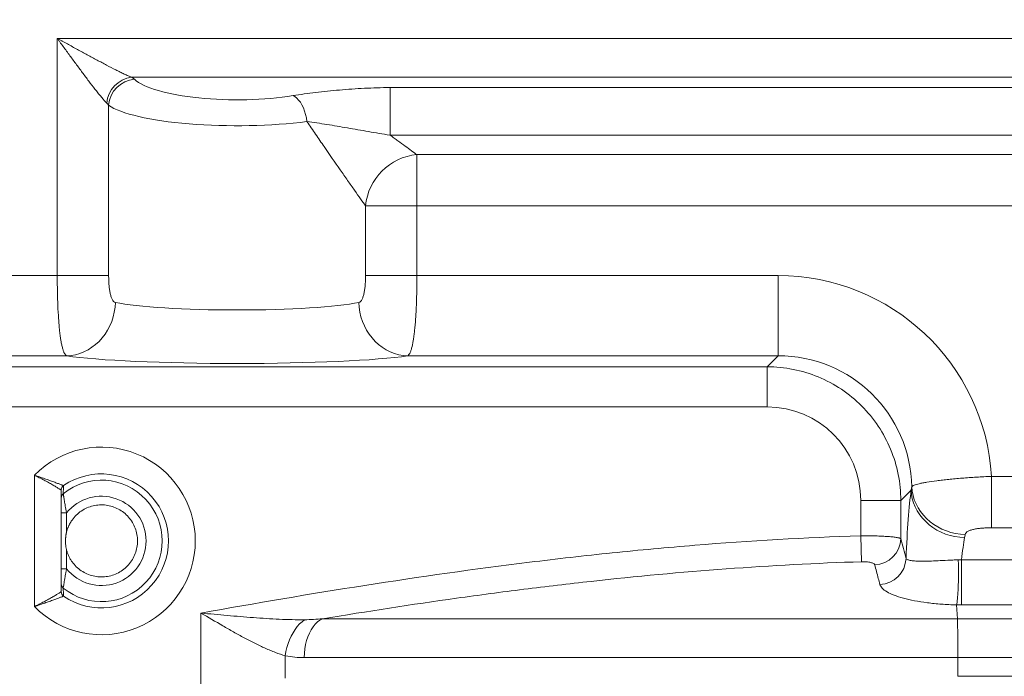
# Paper-space layout 'Type ENGLISH' of a CAD drawing. Units: millimetres. Extents: x 100 to 8300, y 100 to 5840.
# Drawn here: x 6030 to 6397, y 3550 to 3795 of the extents above; entities that cross this region are included whole.
import ezdxf

# ---------------------------------------------------------------- set-up
doc = ezdxf.new("R2010")
doc.units = ezdxf.units.MM
doc.styles.add('SLDTEXTSTYLE0', font='TXT', dxfattribs={"width": 0.7})
doc.dimstyles.new('SLDDIMSTYLE0', dxfattribs={"dimtxt": 70, "dimasz": 120, "dimexe": 0, "dimexo": 0.0625, "dimgap": 17.5, "dimtad": 1, "dimdec": 3, "dimrnd": 1e-09, "dimzin": 12, "dimdsep": 46, "dimtxsty": 'SLDTEXTSTYLE0', "dimblk1": 'CLOSED', "dimblk2": 'CLOSED', "dimsah": 1, "dimcen": 0.09, "dimadec": 0, "dimazin": 3, "dimtfac": 1, "dimtdec": 3, "dimtofl": 0, "dimtmove": 0, "dimatfit": 3, "dimldrblk": 'CLOSED', "dimfxl": 1, "dimfrac": 2, "dimtolj": 1, "dimtzin": 12, "dimarcsym": 0})

# ---------------------------------------------------------------- blocks, each defined once
blk = doc.blocks.new('_CLOSED')
at = {"color": 0, "linetype": 'ByBlock', "lineweight": -2}
for p, q in [((-1, 0.166667), (0, 0)), ((-1, 0.166667), (-1, -0.166667)), ((0, 0), (-1, -0.166667)), ((0, 0), (-1, 0))]:
    blk.add_line(p, q, dxfattribs=at)
blk = doc.blocks.new('_D_12')
at = {"color": 7, "linetype": 'Continuous', "lineweight": 0, "ltscale": 20}
for p, q in [((6938.35, 4444.23), (6938.35, 3091.23)), ((4917.93, 3091.23), (6958.35, 3091.23))]:
    blk.add_line(p, q, dxfattribs=at)
at = {"color": 7, "linetype": 'Continuous', "lineweight": 0, "ltscale": 20, "xscale": 120, "yscale": 120}
for p, rotation in [((6938.35, 4444.23), 90.0000000000004), ((6938.35, 3091.23), 270.0000000000004)]:
    blk.add_blockref('_CLOSED', p, dxfattribs=dict(at, rotation=rotation))
at = {"color": 7, "linetype": 'Continuous', "lineweight": 0, "ltscale": 20, "insert": (6848.11, 3786.72), "char_height": 70, "attachment_point": 1, "rotation": 90, "style": 'SLDTEXTSTYLE0'}
blk.add_mtext('1353', dxfattribs=at)
blk = doc.blocks.new('_D_14')
at = {"color": 7, "linetype": 'Continuous', "lineweight": 0, "ltscale": 20}
for p, q in [((6552.62, 5201.52), (3777.77, 5201.52)), ((3797.77, 3091.23), (3797.77, 5201.52)), ((4614.63, 3091.23), (3777.77, 3091.23))]:
    blk.add_line(p, q, dxfattribs=at)
for centre, start, end in [((3740.79, 3862.17), 63.4349, 116.5651), ((3740.79, 3900.67), 243.4349, 296.5651)]:
    blk.add_arc(centre, 127.39, start, end, dxfattribs=at)
at = {"color": 7, "linetype": 'Continuous', "lineweight": 0, "ltscale": 20, "xscale": 120, "yscale": 120}
for p, rotation in [((3797.77, 5201.52), 90.00000000000041), ((3797.77, 3091.23), 270.0000000000004)]:
    blk.add_blockref('_CLOSED', p, dxfattribs=dict(at, rotation=rotation))
at = {"color": 7, "linetype": 'Continuous', "lineweight": 0, "ltscale": 20, "insert": (3707.53, 3786.72), "char_height": 70, "attachment_point": 1, "rotation": 90, "style": 'SLDTEXTSTYLE0'}
blk.add_mtext('2100', dxfattribs=at)

psp = doc.layouts.new('Type ENGLISH')

# ---------------------------------------------------------------- linework, layer by layer
at = {"color": 7, "linetype": 'Continuous', "lineweight": 15, "ltscale": 20}
for p, q in [((6599.6514, 3787.6889), (6043.6432, 3787.6889)), ((6043.6432, 3699.2049), (6043.6432, 3787.6889)), ((6071.3634, 3773.2002), (6599.468, 3773.2002)), ((6576.5148, 3769.341), (6167.7717, 3769.341)), ((6167.7717, 3751.5927), (6167.7717, 3769.341)), ((6062.8095, 3762.7639), (6062.8095, 3699.2049)), ((6167.7717, 3751.5927), (6576.5148, 3751.5927)), ((6177.8072, 3744.333), (6177.8072, 3725.1916)), ((6573.826, 3744.333), (6177.8072, 3744.333)), ((6158.6409, 3725.1916), (6177.8072, 3725.1916)), ((6158.6409, 3699.2049), (6158.6409, 3725.1916)), ((6177.8072, 3725.1916), (6573.826, 3725.1916)), ((6177.8072, 3725.1916), (6177.8072, 3699.2049)), ((5910.8669, 3699.2049), (6043.6432, 3699.2049)), ((6043.6432, 3699.2049), (6062.8095, 3699.2049)), ((6158.6409, 3699.2049), (6177.8072, 3699.2049)), ((6177.8072, 3699.2049), (6312.512, 3699.2049)), ((6312.512, 3699.2049), (6312.512, 3669.278)), ((6047.1535, 3669.278), (5910.8669, 3669.278)), ((6312.512, 3669.278), (6174.297, 3669.278)), ((6312.512, 3669.278), (6308.4465, 3665.2125)), ((6308.4465, 3665.2125), (5914.9324, 3665.2125)), ((6308.4465, 3665.2125), (6308.4465, 3650.249)), ((5914.9324, 3650.249), (6308.4465, 3650.249)), ((6035.1242, 3575.7541), (6035.1242, 3624.7439)), ((6392.1665, 3624.3115), (6392.1665, 3605.1452)), ((6392.1665, 3624.3115), (6597.1829, 3624.3115)), ((6045.1242, 3581.3111), (6045.1242, 3619.1869)), ((6362.1587, 3619.1683), (6358.3247, 3615.3343)), ((6358.3247, 3615.3343), (6343.3612, 3615.3343)), ((6343.3612, 3615.3343), (6343.3612, 3602.1331)), ((6358.3247, 3601.0381), (6358.3247, 3615.3343)), ((6047.1242, 3610.6665), (6045.1242, 3610.6665)), ((6047.1242, 3610.6665), (6047.1242, 3603.6598)), ((6597.1829, 3605.1452), (6392.1665, 3605.1452)), ((6343.6633, 3592.474), (6343.3612, 3602.1331)), ((6047.1242, 3596.8382), (6047.1242, 3589.8315)), ((6599.1435, 3593.2215), (6380.9927, 3593.2215)), ((6380.9927, 3576.3639), (6380.9927, 3593.2215)), ((6047.1242, 3589.8315), (6045.1242, 3589.8315)), ((6379.1224, 3576.3815), (6379.1224, 3576.3814)), ((6379.1224, 3576.3814), (6379.4408, 3571.2087)), ((6380.9927, 3576.3639), (6599.1507, 3576.3639)), ((6097.2512, 3573.3102), (6097.2512, 3533.1487)), ((6379.4408, 3571.2087), (6142.5998, 3571.2087)), ((6599.468, 3571.2087), (6379.4408, 3571.2087)), ((6379.4408, 3571.2087), (6379.4408, 3571.2087)), ((6128.7188, 3549.0533), (6128.7188, 3557.4055)), ((6135.8007, 3556.7199), (6379.6242, 3556.7199)), ((6379.6242, 3556.7199), (6379.6242, 3549.7389)), ((6379.6242, 3556.7199), (6599.6514, 3556.7199)), ((6599.6514, 3549.7389), (6379.6242, 3549.7389))]:
    psp.add_line(p, q, dxfattribs=at)
at = {"color": 7, "linetype": 'Continuous', "lineweight": 15, "ltscale": 20, "flags": 128}
for points in [[(6136.8005, 3756.6803), (6136.5945, 3758.0113), (6136.2975, 3759.3183), (6135.9151, 3760.5773), (6135.4541, 3761.7657), (6134.9229, 3762.8617), (6134.3311, 3763.8456), (6133.6895, 3764.6995), (6133.0097, 3765.4078), (6132.3041, 3765.9578), (6131.5854, 3766.3394)], [(6047.1535, 3669.278), (6048.799, 3669.4127), (6050.431, 3669.7103), (6052.0361, 3670.1683), (6053.601, 3670.7829), (6055.113, 3671.5492), (6056.5596, 3672.4607), (6057.9288, 3673.51), (6059.2095, 3674.6884), (6060.3912, 3675.9864), (6061.4641, 3677.3932), (6062.4193, 3678.8972), (6063.2491, 3680.4862), (6063.9467, 3682.147), (6064.5062, 3683.866), (6064.9232, 3685.6291), (6065.1941, 3687.4217), (6065.3168, 3689.2292)], [(6174.297, 3669.278), (6172.6514, 3669.4127), (6171.0194, 3669.7103), (6169.4143, 3670.1683), (6167.8494, 3670.7829), (6166.3374, 3671.5492), (6164.8908, 3672.4607), (6163.5216, 3673.51), (6162.2409, 3674.6884), (6161.0592, 3675.9864), (6159.9863, 3677.3932), (6159.0311, 3678.8972), (6158.2013, 3680.4862), (6157.5037, 3682.147), (6156.9442, 3683.866), (6156.5272, 3685.6291), (6156.2563, 3687.4217), (6156.1336, 3689.2292)], [(6362.1587, 3619.1683), (6362.2989, 3617.5683), (6362.6013, 3615.9814), (6363.0633, 3614.4205), (6363.6811, 3612.8986), (6364.4497, 3611.4279), (6365.3629, 3610.0205), (6366.413, 3608.688), (6367.5916, 3607.4413), (6368.889, 3606.2905), (6370.2946, 3605.2451), (6371.7968, 3604.3136), (6373.3835, 3603.5036), (6375.0415, 3602.8219), (6376.7574, 3602.2738), (6378.5171, 3601.8641), (6380.3061, 3601.5959), (6382.11, 3601.4715)], [(6362.383, 3620.4075), (6362.5486, 3618.7839), (6362.8728, 3617.1765), (6363.353, 3615.5983), (6363.9854, 3614.0618), (6364.7649, 3612.5794), (6365.6852, 3611.163), (6366.739, 3609.824), (6367.9178, 3608.573), (6369.2121, 3607.4201), (6370.6117, 3606.3746), (6372.1052, 3605.4448), (6373.6806, 3604.6382), (6375.3255, 3603.9613), (6377.0264, 3603.4195), (6378.7699, 3603.0171), (6380.542, 3602.7573), (6382.3283, 3602.6424)], [(6128.7188, 3557.4055), (6128.9662, 3558.9318), (6129.3118, 3560.4417), (6129.7516, 3561.9193), (6130.2812, 3563.3487), (6130.8948, 3564.7147), (6131.5859, 3566.0028), (6132.3472, 3567.1991), (6133.1704, 3568.291), (6134.0468, 3569.2668), (6134.9671, 3570.116), (6135.9214, 3570.8296)], [(6135.8007, 3556.7199), (6135.8552, 3558.3529), (6136.0181, 3559.9665), (6136.2875, 3561.5414), (6136.6602, 3563.0591), (6137.1316, 3564.5014), (6137.6963, 3565.8512), (6138.3476, 3567.0924), (6139.0775, 3568.2104), (6139.8776, 3569.1918), (6140.7383, 3570.0249), (6141.6493, 3570.6999), (6142.5998, 3571.2087)]]:
    psp.add_lwpolyline(points, dxfattribs=at)
at = {"color": 7, "linetype": 'Continuous', "lineweight": 15, "ltscale": 400}
for centre, radius, start, end in [((6072.7655, 3762.6098), 10.6828, 97.541699, 174.999037), ((6073.3093, 3761.9301), 10.5329, 94.992756, 175.459966), ((6179.7799, 3723.1914), 21.2334, 95.330663, 174.594895), ((6060.1242, 3600.249), 35, 224.415309, 135.584691), ((6060.1242, 3600.249), 22.6509, 230.991892, 129.008108), ((6060.1242, 3600.249), 25, 235.539659, 124.460341), ((6047.114, 3619.2121), 2.003, 124.542531, 179.911686), ((6047.1191, 3619.1863), 1.9949, 124.336408, 179.982151), ((6047.118, 3616.2975), 1.9938, 128.859312, 179.984029), ((6060.1242, 3600.249), 16.6591, 218.706877, 141.293123), ((6348.3037, 3601.402), 10.0276, 271.728332, 357.920379), ((6350.2393, 3594.0623), 10.0284, 271.531179, 357.910344), ((6047.114, 3581.2859), 2.003, 180.088314, 235.457469), ((6047.118, 3584.2006), 1.9938, 180.015971, 231.140688), ((6047.1191, 3581.3117), 1.9949, 180.017849, 235.663592)]:
    psp.add_arc(centre, radius, start, end, dxfattribs=at)
for centre, major_axis, ratio, start_param, end_param in [((6043.6432, 3770.126), (30, 0), 0.26798564, 0.2897517, 0.39236697), ((6110.7252, 3775.4857), (40, 0), 0.26798564, 3.43134436, 5.26100404), ((6043.6432, 3760.4669), (20, 0), 0.40197847, 0.2897517, 0.39236697), ((6110.7252, 3765.8266), (50, 0), 0.21438851, 3.43134436, 5.26100404), ((6312.1217, 3619.0095), (-56.8445, -56.8445), 0.99514581, 2.41992256, 3.92455782), ((6110.7252, 3691.2783), (50, 0), 0.09789758, 3.57350271, 5.85127525), ((6312.1217, 3619.0095), (35.7342, 35.7342), 0.98939654, 5.52027098, 7.06615048), ((6110.7252, 3671.327), (70, 0), 0.06992684, 3.57350271, 5.85127525), ((6308.2758, 3615.1636), (-24.8695, -24.8695), 0.99514581, 2.35862748, 3.92455782), ((6364.4392, 3557.2294), (0, 70), 0.06992684, 0.48464391, 1.02282183), ((6384.3905, 3557.2294), (0, 50), 0.09789758, 0.48464391, 0.76722345)]:
    psp.add_ellipse(centre, major_axis=major_axis, ratio=ratio, start_param=start_param, end_param=end_param, dxfattribs=at)
at = {"color": 7, "linetype": 'Continuous', "lineweight": 15, "ltscale": 20}
for points, knots in [([(6071.3634, 3773.2002), (6070.962, 3773.3561), (6070.5305, 3773.538), (6069.6208, 3773.9398), (6069.1424, 3774.16), (6068.1469, 3774.6308), (6067.6297, 3774.8814), (6066.5616, 3775.4082), (6066.0154, 3775.682), (6064.355, 3776.5241), (6063.215, 3777.115), (6061.4661, 3778.0327), (6060.8766, 3778.3439), (6059.6854, 3778.9759), (6059.0833, 3779.2968), (6057.2737, 3780.2649), (6056.0585, 3780.9197), (6053.6122, 3782.2437), (6052.3811, 3782.9129), (6049.9035, 3784.2633), (6048.6555, 3784.9452), (6046.7773, 3785.9727), (6046.151, 3786.3156), (6045.2109, 3786.8303), (6044.8974, 3787.002), (6044.2703, 3787.3454), (6043.9546, 3787.5184), (6043.6432, 3787.6889)], [0, 0, 0, 0, 0.0625, 0.0625, 0.125, 0.125, 0.1875, 0.1875, 0.25, 0.25, 0.375, 0.375, 0.4375, 0.4375, 0.5, 0.5, 0.625, 0.625, 0.75, 0.75, 0.875, 0.875, 0.9375, 0.9375, 0.96875, 0.96875, 1, 1, 1, 1]), ([(6062.1233, 3763.541), (6061.8637, 3763.7932), (6061.5838, 3764.0873), (6060.9914, 3764.7402), (6060.6787, 3765.0991), (6060.0251, 3765.8701), (6059.6842, 3766.2823), (6058.977, 3767.1527), (6058.6138, 3767.6072), (6057.5104, 3769.0045), (6056.7517, 3769.9868), (6055.5849, 3771.5164), (6055.1912, 3772.0359), (6054.3946, 3773.0918), (6053.9912, 3773.6292), (6052.7794, 3775.2494), (6051.966, 3776.3449), (6050.3284, 3778.5604), (6049.5041, 3779.6805), (6047.844, 3781.9423), (6047.0069, 3783.0857), (6045.7465, 3784.8095), (6045.3262, 3785.3847), (6044.6953, 3786.2483), (6044.3798, 3786.6803), (6044.0641, 3787.1126), (6043.8536, 3787.4008), (6043.7475, 3787.5461), (6043.6432, 3787.6889)], [0, 0, 0, 0, 0.0625, 0.0625, 0.125, 0.125, 0.1875, 0.1875, 0.25, 0.25, 0.375, 0.375, 0.4375, 0.4375, 0.5, 0.5, 0.625, 0.625, 0.75, 0.75, 0.875, 0.875, 0.9375, 0.9375, 0.96875, 0.984375, 0.984375, 1, 1, 1, 1]), ([(6167.7717, 3769.341), (6166.1532, 3769.341), (6164.5519, 3769.3139), (6161.3738, 3769.2214), (6159.7971, 3769.1559), (6156.6625, 3768.9952), (6155.1047, 3768.9), (6152.0051, 3768.6844), (6150.4619, 3768.5639), (6145.8982, 3768.1711), (6142.9273, 3767.8676), (6137.1334, 3767.1749), (6134.3103, 3766.7857), (6131.5854, 3766.3394)], [0, 0, 0, 0, 0.125, 0.125, 0.25, 0.25, 0.375, 0.375, 0.5, 0.5, 0.75, 0.75, 1, 1, 1, 1]), ([(6136.8005, 3756.6803), (6137.8803, 3755.0829), (6138.9555, 3753.5038), (6140.5569, 3751.1631), (6141.089, 3750.3872), (6142.144, 3748.8521), (6142.6675, 3748.0919), (6145.2632, 3744.3291), (6147.2709, 3741.4388), (6150.137, 3737.3263), (6151.068, 3735.9931), (6152.4195, 3734.0602), (6152.8607, 3733.4298), (6153.7163, 3732.2078), (6154.1318, 3731.6147), (6155.3386, 3729.8932), (6156.0903, 3728.8219), (6157.468, 3726.86), (6158.0942, 3725.9691), (6158.6409, 3725.1916)], [0, 0, 0, 0, 0.125, 0.125, 0.1875, 0.1875, 0.25, 0.25, 0.5, 0.5, 0.625, 0.625, 0.6875, 0.6875, 0.75, 0.75, 0.875, 0.875, 1, 1, 1, 1]), ([(6136.8005, 3756.6803), (6139.2388, 3756.3656), (6141.7291, 3755.9897), (6146.7658, 3755.1778), (6149.3125, 3754.7413), (6153.171, 3754.0704), (6154.4646, 3753.8438), (6157.0646, 3753.3897), (6158.371, 3753.1622), (6161.004, 3752.7092), (6162.3303, 3752.4838), (6165.0177, 3752.0365), (6166.3783, 3751.8147), (6167.7717, 3751.5927)], [0, 0, 0, 0, 0.25, 0.25, 0.5, 0.5, 0.625, 0.625, 0.75, 0.75, 0.875, 0.875, 1, 1, 1, 1]), ([(6177.8072, 3744.333), (6177.1987, 3744.7719), (6176.5195, 3745.2621), (6175.0447, 3746.3271), (6174.2488, 3746.9021), (6172.5567, 3748.1255), (6171.6604, 3748.7741), (6170.2491, 3749.7962), (6169.7675, 3750.1452), (6168.783, 3750.8589), (6168.2801, 3751.2238), (6167.7717, 3751.5927)], [0, 0, 0, 0, 0.25, 0.25, 0.5, 0.5, 0.75, 0.75, 0.875, 0.875, 1, 1, 1, 1]), ([(6047.1535, 3669.278), (6046.8658, 3669.4089), (6046.5936, 3669.7128), (6046.2712, 3670.3089), (6046.2074, 3670.4393), (6046.0826, 3670.7201), (6046.0215, 3670.8705), (6045.8417, 3671.3517), (6045.7266, 3671.7121), (6045.5053, 3672.5115), (6045.3992, 3672.9504), (6045.2463, 3673.6685), (6045.1964, 3673.9179), (6045.0987, 3674.437), (6045.0508, 3674.7071), (6044.8185, 3676.0958), (6044.6542, 3677.3356), (6044.4349, 3679.3854), (6044.3664, 3680.1005), (6044.2702, 3681.2224), (6044.2392, 3681.604), (6044.1801, 3682.3762), (6044.1518, 3682.7675), (6044.0165, 3684.7503), (6043.9276, 3686.4192), (6043.8204, 3689.0476), (6043.7889, 3689.949), (6043.7356, 3691.7611), (6043.7136, 3692.6745), (6043.6608, 3695.4362), (6043.6432, 3697.3057), (6043.6432, 3699.2049)], [0, 0, 0, 0, 0.125, 0.125, 0.15625, 0.15625, 0.1875, 0.1875, 0.25, 0.25, 0.3125, 0.3125, 0.34375, 0.34375, 0.375, 0.375, 0.5, 0.5, 0.5625, 0.5625, 0.59375, 0.59375, 0.625, 0.625, 0.75, 0.75, 0.8125, 0.8125, 0.875, 0.875, 1, 1, 1, 1]), ([(6062.8095, 3699.2049), (6062.8095, 3698.6435), (6062.8194, 3698.0863), (6062.8596, 3696.9805), (6062.89, 3696.4306), (6062.9737, 3695.3456), (6063.0266, 3694.8172), (6063.1253, 3694.0472), (6063.1614, 3693.7944), (6063.2412, 3693.2971), (6063.2849, 3693.0518), (6063.4267, 3692.3408), (6063.5357, 3691.8964), (6063.7909, 3691.0763), (6063.9387, 3690.6992), (6064.2678, 3690.0648), (6064.4503, 3689.8019), (6064.8614, 3689.4048), (6065.0812, 3689.2793), (6065.3168, 3689.2292)], [0, 0, 0, 0, 0.125, 0.125, 0.25, 0.25, 0.375, 0.375, 0.4375, 0.4375, 0.5, 0.5, 0.625, 0.625, 0.75, 0.75, 0.875, 0.875, 1, 1, 1, 1]), ([(6156.1336, 3689.2292), (6156.3694, 3689.2793), (6156.5881, 3689.4047), (6156.9958, 3689.7971), (6157.1852, 3690.0687), (6157.5151, 3690.7069), (6157.6587, 3691.0743), (6157.9133, 3691.8912), (6158.0245, 3692.3448), (6158.2128, 3693.2892), (6158.2912, 3693.7837), (6158.4233, 3694.8118), (6158.4767, 3695.3468), (6158.56, 3696.4253), (6158.5904, 3696.9724), (6158.6309, 3698.0814), (6158.6409, 3698.6434), (6158.6409, 3699.2049)], [0, 0, 0, 0, 0.125, 0.125, 0.25, 0.25, 0.375, 0.375, 0.5, 0.5, 0.625, 0.625, 0.75, 0.75, 0.875, 0.875, 1, 1, 1, 1]), ([(6177.8072, 3699.2049), (6177.8072, 3698.2539), (6177.8028, 3697.3054), (6177.7848, 3695.4135), (6177.7713, 3694.4743), (6177.7179, 3691.7013), (6177.665, 3689.9013), (6177.5755, 3687.7124), (6177.5564, 3687.2777), (6177.5157, 3686.4146), (6177.4941, 3685.9858), (6177.4262, 3684.7226), (6177.3766, 3683.9067), (6177.214, 3681.5361), (6177.0877, 3680.0573), (6176.8666, 3677.9949), (6176.7874, 3677.3328), (6176.621, 3676.0902), (6176.5335, 3675.5058), (6176.2574, 3673.8606), (6176.0551, 3672.9071), (6175.7755, 3671.8995), (6175.7181, 3671.7069), (6175.6017, 3671.3443), (6175.5426, 3671.1738), (6175.3625, 3670.6947), (6175.2387, 3670.4178), (6174.8557, 3669.7129), (6174.585, 3669.4091), (6174.297, 3669.278)], [0, 0, 0, 0, 0.0625, 0.0625, 0.125, 0.125, 0.25, 0.25, 0.28125, 0.28125, 0.3125, 0.3125, 0.375, 0.375, 0.5, 0.5, 0.5625, 0.5625, 0.625, 0.625, 0.75, 0.75, 0.78125, 0.78125, 0.8125, 0.8125, 0.875, 0.875, 1, 1, 1, 1]), ([(6308.4465, 3665.2125), (6311.712, 3665.2077), (6314.9764, 3664.8824), (6321.3784, 3663.6028), (6324.5159, 3662.6486), (6330.5443, 3660.1478), (6333.4351, 3658.6013), (6338.8598, 3654.9748), (6341.3935, 3652.895), (6346.0072, 3648.2813), (6348.087, 3645.7476), (6351.7135, 3640.3229), (6353.26, 3637.4321), (6355.7608, 3631.4037), (6356.715, 3628.2662), (6357.9946, 3621.8642), (6358.3199, 3618.5998), (6358.3247, 3615.3343)], [0, 0, 0, 0, 0.125, 0.125, 0.25, 0.25, 0.375, 0.375, 0.5, 0.5, 0.625, 0.625, 0.75, 0.75, 0.875, 0.875, 1, 1, 1, 1]), ([(6045.9783, 3620.862), (6045.9385, 3620.8784), (6045.82, 3620.9249), (6045.5358, 3621.0351), (6045.4231, 3621.0786), (6045.1621, 3621.1789), (6045.0153, 3621.235), (6044.5342, 3621.4182), (6044.1577, 3621.5604), (6043.5158, 3621.8001), (6043.2896, 3621.8841), (6042.8207, 3622.0574), (6042.577, 3622.147), (6042.0721, 3622.3314), (6041.8109, 3622.4264), (6041.271, 3622.6214), (6040.9913, 3622.7219), (6040.1384, 3623.0263), (6039.5497, 3623.234), (6038.6375, 3623.5519), (6038.3285, 3623.6589), (6037.7006, 3623.8751), (6037.3819, 3623.9841), (6036.7428, 3624.2014), (6036.4215, 3624.31), (6035.9368, 3624.4729), (6035.7748, 3624.5271), (6035.4498, 3624.6357), (6035.2849, 3624.6906), (6035.1242, 3624.7439)], [0, 0, 0, 0, 0.125, 0.125, 0.1875, 0.1875, 0.25, 0.25, 0.375, 0.375, 0.4375, 0.4375, 0.5, 0.5, 0.5625, 0.5625, 0.625, 0.625, 0.75, 0.75, 0.8125, 0.8125, 0.875, 0.875, 0.9375, 0.9375, 0.96875, 0.96875, 1, 1, 1, 1]), ([(6045.1111, 3619.2152), (6045.0759, 3619.2385), (6044.972, 3619.3052), (6044.721, 3619.4636), (6044.6213, 3619.5262), (6044.3897, 3619.6705), (6044.2591, 3619.7514), (6043.8296, 3620.0154), (6043.4916, 3620.2206), (6042.911, 3620.5663), (6042.7058, 3620.6875), (6042.279, 3620.9371), (6042.0567, 3621.0659), (6041.5947, 3621.331), (6041.355, 3621.4673), (6040.8584, 3621.7468), (6040.6004, 3621.8906), (6039.8123, 3622.3255), (6039.2662, 3622.621), (6038.4169, 3623.0712), (6038.1287, 3623.2225), (6037.5422, 3623.5274), (6037.244, 3623.6809), (6036.6453, 3623.986), (6036.3439, 3624.1382), (6035.8886, 3624.3659), (6035.7364, 3624.4417), (6035.4307, 3624.5931), (6035.2756, 3624.6696), (6035.1242, 3624.7439)], [0, 0, 0, 0, 0.125, 0.125, 0.1875, 0.1875, 0.25, 0.25, 0.375, 0.375, 0.4375, 0.4375, 0.5, 0.5, 0.5625, 0.5625, 0.625, 0.625, 0.75, 0.75, 0.8125, 0.8125, 0.875, 0.875, 0.9375, 0.9375, 0.96875, 0.96875, 1, 1, 1, 1]), ([(6362.383, 3620.4075), (6362.4478, 3620.5116), (6362.5561, 3620.614), (6362.8592, 3620.8167), (6363.0549, 3620.9174), (6363.7656, 3621.2147), (6364.4016, 3621.4069), (6365.595, 3621.6919), (6366.033, 3621.7864), (6366.752, 3621.9278), (6367.0017, 3621.9748), (6367.5167, 3622.0678), (6367.7826, 3622.1139), (6369.1535, 3622.3429), (6370.3815, 3622.5208), (6372.0821, 3622.7381), (6372.4306, 3622.7813), (6373.1445, 3622.8673), (6373.5103, 3622.91), (6374.6232, 3623.0363), (6376.1543, 3623.2002), (6377.7786, 3623.3554), (6379.4501, 3623.5061), (6380.3127, 3623.5794), (6382.9273, 3623.7884), (6384.7164, 3623.9144), (6387.4685, 3624.0815), (6388.3976, 3624.1335), (6390.2785, 3624.2294), (6391.2213, 3624.2728), (6392.1665, 3624.3115)], [0, 0, 0, 0, 0.0625, 0.0625, 0.125, 0.125, 0.25, 0.25, 0.3125, 0.3125, 0.34375, 0.34375, 0.375, 0.375, 0.5, 0.5, 0.53125, 0.53125, 0.5625, 0.5625, 0.625, 0.6875, 0.6875, 0.75, 0.75, 0.875, 0.875, 0.9375, 0.9375, 1, 1, 1, 1]), ([(6045.8671, 3617.85), (6045.8709, 3617.8242), (6045.8822, 3617.7467), (6045.9104, 3617.5574), (6045.9218, 3617.4814), (6045.9479, 3617.3077), (6045.9626, 3617.2102), (6045.9955, 3616.9949), (6046.0136, 3616.8771), (6046.0532, 3616.6217), (6046.0747, 3616.4843), (6046.143, 3616.0527), (6046.1939, 3615.7365), (6046.2789, 3615.2233), (6046.3088, 3615.0448), (6046.3704, 3614.6819), (6046.4021, 3614.4969), (6046.5005, 3613.9323), (6046.57, 3613.5431), (6046.7174, 3612.7415), (6046.7955, 3612.328), (6046.9559, 3611.5011), (6047.0388, 3611.085), (6047.1242, 3610.6665)], [0, 0, 0, 0, 0.125, 0.125, 0.1875, 0.1875, 0.25, 0.25, 0.3125, 0.3125, 0.375, 0.375, 0.5, 0.5, 0.5625, 0.5625, 0.625, 0.625, 0.75, 0.75, 0.875, 0.875, 1, 1, 1, 1]), ([(6047.1242, 3603.6598), (6047.157, 3603.7808), (6047.2223, 3604.0222), (6047.3327, 3604.3801), (6047.4518, 3604.7338), (6047.5804, 3605.0831), (6047.7185, 3605.4279), (6047.866, 3605.7684), (6048.0229, 3606.1045), (6048.1893, 3606.4361), (6048.3651, 3606.7634), (6048.5502, 3607.0862), (6048.7449, 3607.4047), (6048.9489, 3607.7187), (6049.5486, 3608.5887), (6050.6824, 3609.9213), (6052.5722, 3611.4526), (6054.7016, 3612.6302), (6057.0107, 3613.3966), (6059.4184, 3613.7471), (6061.8495, 3613.6497), (6064.2261, 3613.1281), (6066.4666, 3612.1792), (6068.5065, 3610.8525), (6070.2684, 3609.1737), (6071.7095, 3607.2119), (6072.7657, 3605.0186), (6073.4215, 3602.6741), (6073.6355, 3600.2492), (6073.4215, 3597.8241), (6072.7658, 3595.4798), (6071.7096, 3593.2863), (6070.2687, 3591.3246), (6068.5067, 3589.6456), (6066.4669, 3588.319), (6064.2263, 3587.37), (6061.8499, 3586.8484), (6059.4186, 3586.7509), (6057.011, 3587.1013), (6054.7018, 3587.8678), (6052.5726, 3589.0452), (6050.6825, 3590.5768), (6049.3673, 3592.1219), (6048.4919, 3593.48), (6048.0236, 3594.376), (6047.6982, 3595.1153), (6047.48, 3595.6801), (6047.2856, 3596.254), (6047.178, 3596.6433), (6047.1242, 3596.8382)], [0, 0, 0, 0, 0.00485348, 0.00968651, 0.01450275, 0.01930587, 0.02409962, 0.02888771, 0.03367393, 0.03846201, 0.04325573, 0.04805882, 0.052875, 0.05770796, 0.06256137, 0.09379831, 0.12504194, 0.15627896, 0.18752279, 0.21875997, 0.25000414, 0.28124154, 0.31248609, 0.34372769, 0.3749768, 0.40623069, 0.43749222, 0.46874621, 0.50000761, 0.53126166, 0.562523, 0.59377718, 0.62503841, 0.65628018, 0.68752913, 0.71876634, 0.75001109, 0.78124792, 0.81249244, 0.84372895, 0.87497331, 0.90620961, 0.93745389, 0.95308495, 0.96872396, 0.9765481, 0.9843582, 0.99217019, 1, 1, 1, 1]), ([(6047.1242, 3603.6598), (6047.1007, 3603.5671), (6047.0538, 3603.3816), (6046.9934, 3603.1011), (6046.9397, 3602.8192), (6046.8927, 3602.5362), (6046.852, 3602.2521), (6046.8173, 3601.9673), (6046.7883, 3601.6819), (6046.7648, 3601.3959), (6046.7257, 3600.7755), (6046.7132, 3599.8182), (6046.7829, 3598.7673), (6046.8899, 3597.9615), (6046.9883, 3597.3959), (6047.0789, 3597.0241), (6047.1242, 3596.8382)], [0, 0, 0, 0, 0.0416699, 0.08334103, 0.12501392, 0.16668448, 0.20835485, 0.25002652, 0.29169873, 0.33337153, 0.37504454, 0.56251817, 0.74999041, 0.83332801, 0.91666646, 1, 1, 1, 1]), ([(6392.1665, 3605.1452), (6391.6092, 3605.1452), (6391.0514, 3605.1353), (6389.9514, 3605.0954), (6389.4082, 3605.0655), (6388.3365, 3604.9829), (6387.8056, 3604.9299), (6386.7844, 3604.7984), (6386.2908, 3604.7197), (6385.3484, 3604.5297), (6384.91, 3604.4204), (6384.308, 3604.2295), (6384.1166, 3604.1613), (6383.7545, 3604.0143), (6383.5834, 3603.9351), (6383.1184, 3603.6865), (6382.8669, 3603.5041), (6382.586, 3603.2001), (6382.5084, 3603.093), (6382.3908, 3602.8728), (6382.3504, 3602.7593), (6382.3283, 3602.6424)], [0, 0, 0, 0, 0.125, 0.125, 0.25, 0.25, 0.375, 0.375, 0.5, 0.5, 0.625, 0.625, 0.6875, 0.6875, 0.75, 0.75, 0.875, 0.875, 0.9375, 0.9375, 1, 1, 1, 1]), ([(6343.3612, 3602.1331), (6322.693, 3601.4868), (6302.0667, 3600.2929), (6271.1824, 3597.7847), (6260.8967, 3596.8299), (6240.3418, 3594.7057), (6230.0708, 3593.5361), (6199.2945, 3589.7439), (6178.8252, 3586.8388), (6137.9748, 3580.4615), (6117.5946, 3576.9899), (6097.2512, 3573.3102)], [0, 0, 0, 0, 0.25, 0.25, 0.375, 0.375, 0.5, 0.5, 0.75, 0.75, 1, 1, 1, 1]), ([(6358.3247, 3601.0381), (6358.2588, 3601.1213), (6358.1058, 3601.2018), (6357.751, 3601.3187), (6357.6117, 3601.3571), (6357.2904, 3601.4324), (6357.1071, 3601.4696), (6356.5005, 3601.5773), (6356.0221, 3601.6441), (6355.1965, 3601.7369), (6354.9032, 3601.7666), (6354.2794, 3601.8234), (6353.948, 3601.8505), (6352.919, 3601.9263), (6352.1804, 3601.97), (6350.9945, 3602.0253), (6350.5861, 3602.042), (6349.7423, 3602.0719), (6349.3119, 3602.0849), (6348.004, 3602.1178), (6347.1062, 3602.132), (6345.7207, 3602.1415), (6345.2505, 3602.1427), (6344.308, 3602.1409), (6343.8354, 3602.138), (6343.3612, 3602.1331)], [0, 0, 0, 0, 0.125, 0.125, 0.1875, 0.1875, 0.25, 0.25, 0.375, 0.375, 0.4375, 0.4375, 0.5, 0.5, 0.625, 0.625, 0.6875, 0.6875, 0.75, 0.75, 0.875, 0.875, 0.9375, 0.9375, 1, 1, 1, 1]), ([(6142.5998, 3571.2087), (6159.2409, 3573.9475), (6175.9123, 3576.5133), (6200.9638, 3580.0288), (6209.3218, 3581.1449), (6226.0546, 3583.2526), (6234.4304, 3584.2442), (6259.571, 3587.0097), (6276.353, 3588.5742), (6309.9682, 3591.041), (6326.8014, 3591.9423), (6343.6633, 3592.474)], [0, 0, 0, 0, 0.25, 0.25, 0.375, 0.375, 0.5, 0.5, 0.75, 0.75, 1, 1, 1, 1]), ([(6343.6633, 3592.474), (6343.9819, 3592.484), (6344.3013, 3592.4856), (6344.9211, 3592.4722), (6345.2217, 3592.4574), (6345.8046, 3592.4119), (6346.0881, 3592.3807), (6346.6117, 3592.3052), (6346.8552, 3592.2607), (6347.3057, 3592.1582), (6347.5108, 3592.1005), (6347.8679, 3591.9766), (6348.0223, 3591.91), (6348.2823, 3591.7675), (6348.3855, 3591.6927), (6348.5364, 3591.5394), (6348.5851, 3591.4604), (6348.6062, 3591.379)], [0, 0, 0, 0, 0.125, 0.125, 0.25, 0.25, 0.375, 0.375, 0.5, 0.5, 0.625, 0.625, 0.75, 0.75, 0.875, 0.875, 1, 1, 1, 1]), ([(6379.7409, 3593.1812), (6379.0548, 3593.1576), (6378.383, 3593.1315), (6377.0708, 3593.0763), (6376.4291, 3593.0472), (6374.5421, 3592.9582), (6373.3273, 3592.8963), (6371.0544, 3592.7878), (6370.0016, 3592.7414), (6368.0307, 3592.6761), (6367.1131, 3592.6571), (6365.4079, 3592.657), (6364.6384, 3592.676), (6363.2618, 3592.7576), (6362.6548, 3592.8201), (6361.6171, 3592.9942), (6361.1977, 3593.1039), (6360.5676, 3593.3673), (6360.3563, 3593.521), (6360.261, 3593.6966)], [0, 0, 0, 0, 0.0625, 0.0625, 0.125, 0.125, 0.25, 0.25, 0.375, 0.375, 0.5, 0.5, 0.625, 0.625, 0.75, 0.75, 0.875, 0.875, 1, 1, 1, 1]), ([(6379.1224, 3576.3815), (6379.1863, 3576.6101), (6379.2488, 3576.9454), (6379.3405, 3577.6036), (6379.3708, 3577.8512), (6379.4293, 3578.3871), (6379.4575, 3578.676), (6379.5119, 3579.2946), (6379.5381, 3579.6244), (6379.5885, 3580.3265), (6379.6123, 3580.6946), (6379.6566, 3581.4533), (6379.6772, 3581.8455), (6379.7154, 3582.6557), (6379.733, 3583.077), (6379.78, 3584.3539), (6379.8036, 3585.2199), (6379.8274, 3586.5413), (6379.8334, 3586.9838), (6379.841, 3587.8505), (6379.8427, 3588.278), (6379.842, 3589.121), (6379.8396, 3589.539), (6379.8306, 3590.3512), (6379.824, 3590.742), (6379.807, 3591.4943), (6379.7965, 3591.8557), (6379.7777, 3592.3752), (6379.7709, 3592.5452), (6379.7566, 3592.8705), (6379.749, 3593.0283), (6379.7409, 3593.1812)], [0, 0, 0, 0, 0.125, 0.125, 0.1875, 0.1875, 0.25, 0.25, 0.3125, 0.3125, 0.375, 0.375, 0.4375, 0.4375, 0.5, 0.5, 0.625, 0.625, 0.6875, 0.6875, 0.75, 0.75, 0.8125, 0.8125, 0.875, 0.875, 0.9375, 0.9375, 0.96875, 0.96875, 1, 1, 1, 1]), ([(6047.1242, 3589.8315), (6047.0388, 3589.4133), (6046.9554, 3588.9943), (6046.7949, 3588.167), (6046.7181, 3587.7603), (6046.5713, 3586.962), (6046.5009, 3586.5683), (6046.3685, 3585.8079), (6046.3073, 3585.4467), (6046.1946, 3584.7657), (6046.1426, 3584.4431), (6046.0517, 3583.8686), (6046.0125, 3583.6145), (6045.9462, 3583.1803), (6045.9202, 3583.0062), (6045.8825, 3582.7531), (6045.8709, 3582.6738), (6045.8671, 3582.648)], [0, 0, 0, 0, 0.125, 0.125, 0.25, 0.25, 0.375, 0.375, 0.5, 0.5, 0.625, 0.625, 0.75, 0.75, 0.875, 0.875, 1, 1, 1, 1]), ([(6348.6062, 3591.379), (6349.047, 3589.6759), (6349.4883, 3587.9714), (6349.9301, 3586.2658), (6350.1224, 3585.5232), (6350.3148, 3584.7804), (6350.5073, 3584.0375)], [0, 0, 0, 0, 0.0200000004, 0.0200000004, 0.0200000004, 0.028707408, 0.028707408, 0.028707408, 0.028707408]), ([(6045.1111, 3581.2828), (6045.0759, 3581.2596), (6044.972, 3581.1928), (6044.721, 3581.0345), (6044.6213, 3580.9719), (6044.3897, 3580.8276), (6044.2591, 3580.7467), (6043.8296, 3580.4826), (6043.4916, 3580.2774), (6042.911, 3579.9317), (6042.7058, 3579.8105), (6042.279, 3579.561), (6042.0567, 3579.4321), (6041.5947, 3579.167), (6041.355, 3579.0307), (6040.8584, 3578.7512), (6040.6004, 3578.6074), (6039.8123, 3578.1726), (6039.2662, 3577.8771), (6038.4169, 3577.4268), (6038.1287, 3577.2755), (6037.5422, 3576.9706), (6037.244, 3576.8171), (6036.6453, 3576.512), (6036.3439, 3576.3598), (6035.8886, 3576.1322), (6035.7364, 3576.0564), (6035.4307, 3575.9049), (6035.2756, 3575.8285), (6035.1242, 3575.7541)], [0, 0, 0, 0, 0.125, 0.125, 0.1875, 0.1875, 0.25, 0.25, 0.375, 0.375, 0.4375, 0.4375, 0.5, 0.5, 0.5625, 0.5625, 0.625, 0.625, 0.75, 0.75, 0.8125, 0.8125, 0.875, 0.875, 0.9375, 0.9375, 0.96875, 0.96875, 1, 1, 1, 1]), ([(6350.5073, 3584.0375), (6350.6345, 3583.5462), (6350.9261, 3583.0687), (6351.8163, 3582.1383), (6352.4151, 3581.6853), (6353.9263, 3580.8037), (6354.8178, 3580.3871), (6356.8599, 3579.5982), (6358.0113, 3579.2257), (6360.5832, 3578.527), (6361.9689, 3578.2101), (6364.9389, 3577.6394), (6366.5231, 3577.3856), (6369.0675, 3577.0573), (6369.933, 3576.9582), (6371.6905, 3576.7818), (6372.5839, 3576.7043), (6374.4014, 3576.5717), (6375.3254, 3576.5166), (6377.2063, 3576.4303), (6378.1633, 3576.3993), (6379.1224, 3576.3815)], [0, 0, 0, 0, 0.125, 0.125, 0.25, 0.25, 0.375, 0.375, 0.5, 0.5, 0.625, 0.625, 0.75, 0.75, 0.8125, 0.8125, 0.875, 0.875, 0.9375, 0.9375, 1, 1, 1, 1]), ([(6045.9783, 3579.6361), (6045.9385, 3579.6197), (6045.82, 3579.5731), (6045.5358, 3579.4629), (6045.4231, 3579.4194), (6045.1621, 3579.3192), (6045.0153, 3579.263), (6044.5342, 3579.0799), (6044.1577, 3578.9377), (6043.5158, 3578.698), (6043.2896, 3578.6139), (6042.8207, 3578.4407), (6042.577, 3578.3511), (6042.0721, 3578.1666), (6041.8109, 3578.0717), (6041.271, 3577.8767), (6040.9913, 3577.7762), (6040.1384, 3577.4717), (6039.5497, 3577.264), (6038.6375, 3576.9461), (6038.3285, 3576.8391), (6037.7006, 3576.623), (6037.3819, 3576.5139), (6036.7428, 3576.2966), (6036.4215, 3576.188), (6035.9368, 3576.0252), (6035.7748, 3575.9709), (6035.4498, 3575.8624), (6035.2849, 3575.8075), (6035.1242, 3575.7541)], [0, 0, 0, 0, 0.125, 0.125, 0.1875, 0.1875, 0.25, 0.25, 0.375, 0.375, 0.4375, 0.4375, 0.5, 0.5, 0.5625, 0.5625, 0.625, 0.625, 0.75, 0.75, 0.8125, 0.8125, 0.875, 0.875, 0.9375, 0.9375, 0.96875, 0.96875, 1, 1, 1, 1]), ([(6128.7188, 3557.4055), (6127.5143, 3557.7404), (6126.2854, 3558.1542), (6124.4046, 3558.8672), (6123.7699, 3559.1211), (6122.497, 3559.6527), (6121.8587, 3559.9304), (6119.9376, 3560.7946), (6118.6486, 3561.4118), (6116.0502, 3562.71), (6114.7409, 3563.391), (6112.0987, 3564.8039), (6110.7659, 3565.5359), (6108.0734, 3567.0415), (6106.7266, 3567.8078), (6102.6817, 3570.1325), (6099.9794, 3571.7164), (6097.2512, 3573.3102)], [0, 0, 0, 0, 0.125, 0.125, 0.1875, 0.1875, 0.25, 0.25, 0.375, 0.375, 0.5, 0.5, 0.625, 0.625, 0.75, 0.75, 1, 1, 1, 1]), ([(6135.9214, 3570.8296), (6134.3632, 3570.8149), (6132.7924, 3570.831), (6129.6285, 3570.9065), (6128.0357, 3570.9661), (6123.2463, 3571.1911), (6120.0316, 3571.4018), (6113.5624, 3571.8842), (6110.3041, 3572.1569), (6103.7858, 3572.7239), (6100.522, 3573.0187), (6097.2512, 3573.3102)], [0, 0, 0, 0, 0.125, 0.125, 0.25, 0.25, 0.5, 0.5, 0.75, 0.75, 1, 1, 1, 1]), ([(6379.4408, 3571.2087), (6379.4608, 3570.9954), (6379.4726, 3570.7198), (6379.4928, 3570.0496), (6379.5005, 3569.6548), (6379.5107, 3568.9699), (6379.5139, 3568.7277), (6379.5198, 3568.2204), (6379.5226, 3567.9548), (6379.5305, 3567.1223), (6379.5353, 3566.52), (6379.5424, 3565.5436), (6379.5447, 3565.2065), (6379.5493, 3564.52), (6379.5516, 3564.1693), (6379.5584, 3563.0948), (6379.5629, 3562.349), (6379.573, 3560.7968), (6379.5783, 3559.9931), (6379.5883, 3558.7741), (6379.5919, 3558.3648), (6379.5988, 3557.7487), (6379.6014, 3557.543), (6379.6063, 3557.2342), (6379.6081, 3557.1313), (6379.6115, 3556.9768), (6379.6128, 3556.9253), (6379.6153, 3556.848), (6379.6162, 3556.8223), (6379.6179, 3556.7837), (6379.6185, 3556.7708), (6379.6198, 3556.7515), (6379.6202, 3556.7451), (6379.6211, 3556.7355), (6379.6214, 3556.7323), (6379.622, 3556.7275), (6379.6223, 3556.7259), (6379.6228, 3556.7227), (6379.6226, 3556.7199), (6379.6242, 3556.7199)], [0, 0, 0, 0, 0.125, 0.125, 0.25, 0.25, 0.3125, 0.3125, 0.375, 0.375, 0.5, 0.5, 0.5625, 0.5625, 0.625, 0.625, 0.75, 0.75, 0.875, 0.875, 0.9375, 0.9375, 0.96875, 0.96875, 0.984375, 0.984375, 0.9921875, 0.9921875, 0.99609375, 0.99609375, 0.99804688, 0.99804688, 0.99902344, 0.99902344, 0.99951172, 0.99951172, 0.99975586, 0.99975586, 1, 1, 1, 1])]:
    psp.add_open_spline(points, degree=3, knots=knots, dxfattribs=at)
for points in [[(6045.1242, 3619.1869), (6045.1242, 3619.2), (6045.1198, 3619.2094), (6045.1111, 3619.2152)], [(6045.9939, 3620.8336), (6045.9559, 3619.8706), (6045.9141, 3618.8818), (6045.8671, 3617.85)], [(6045.9783, 3620.862), (6045.9892, 3620.8564), (6045.9944, 3620.847), (6045.9939, 3620.8336)], [(6362.1587, 3619.1683), (6362.2362, 3619.6041), (6362.3105, 3620.017), (6362.383, 3620.4075)], [(6360.261, 3593.6966), (6359.6156, 3596.1462), (6358.9702, 3598.5936), (6358.3247, 3601.0381)], [(6382.3283, 3602.6424), (6382.2586, 3602.2729), (6382.1864, 3601.8826), (6382.11, 3601.4715)], [(6380.9927, 3593.2215), (6380.574, 3593.2088), (6380.1567, 3593.1953), (6379.7409, 3593.1812)], [(6045.1111, 3581.2828), (6045.1198, 3581.2887), (6045.1242, 3581.2981), (6045.1242, 3581.3111)], [(6045.8671, 3582.648), (6045.9141, 3581.6162), (6045.9559, 3580.6275), (6045.9939, 3579.6645)], [(6045.9939, 3579.6645), (6045.9944, 3579.6511), (6045.9892, 3579.6416), (6045.9783, 3579.6361)], [(6379.1224, 3576.3814), (6379.7451, 3576.3697), (6380.3685, 3576.3639), (6380.9927, 3576.3639)], [(6142.5998, 3571.2087), (6140.3714, 3570.991), (6138.1454, 3570.8507), (6135.9214, 3570.8296)], [(6128.7188, 3557.4055), (6131.0435, 3556.9271), (6133.4052, 3556.7199), (6135.8007, 3556.7199)]]:
    psp.add_open_spline(points, degree=3, dxfattribs=at)

# ---------------------------------------------------------------- dimensions: what is measured, and where the dimension line sits
at = {"color": 7, "linetype": 'Continuous', "lineweight": 0, "ltscale": 20}
dim = psp.add_linear_dim(base=(3797.7652, 5201.5151), p1=(4634.6288, 3091.2294), p2=(6572.6242, 5201.5151), angle=90, text='(<>)', dimstyle='SLDDIMSTYLE0', dxfattribs=at)
dim.commit()
dim.dimension.update_dxf_attribs({"geometry": '_D_14', "text_midpoint": (3797.7652, 3881.4166), "dimtype": 160})
dim = psp.add_linear_dim(base=(6938.3488, 3091.2294), p1=(7002.0283, 4444.2294), p2=(4897.9268, 3091.2294), angle=90, dimstyle='SLDDIMSTYLE0', dxfattribs=at)
dim.commit()
dim.dimension.update_dxf_attribs({"geometry": '_D_12', "text_midpoint": (6938.3488, 3881.4166), "dimtype": 160})

doc.saveas('drawing.dxf')
